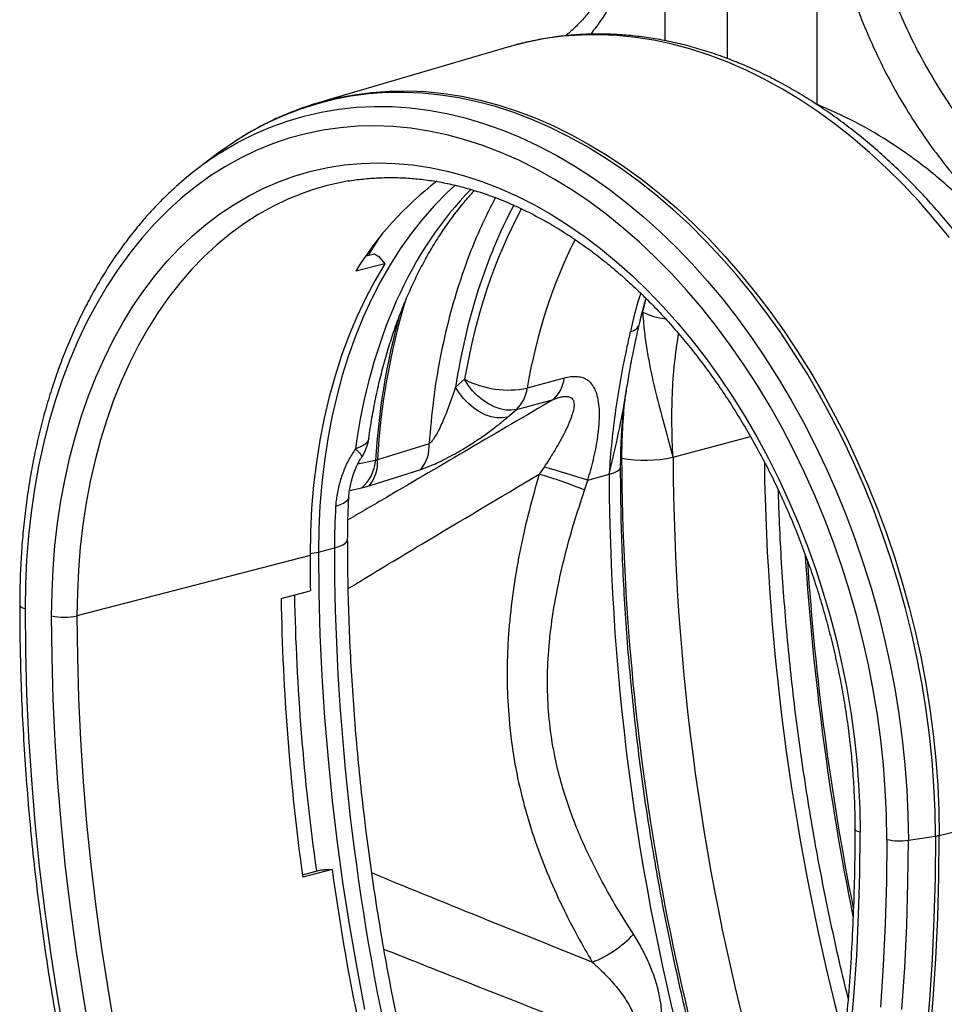
# Model space of a CAD drawing. Units: millimetres. Extents: x 875 to 16823, y 886 to 7924.
# Drawn here: x 4259 to 4566, y 1830 to 2158 of the extents above; entities that cross this region are included whole.
import ezdxf

# ---------------------------------------------------------------- set-up
doc = ezdxf.new("R2010")
doc.units = ezdxf.units.MM
doc.layers.add('ACO_DRAINAGE', color=7, linetype='CONTINUOUS')

# ---------------------------------------------------------------- blocks, each defined once
blk = doc.blocks.new('ACO_-_32821_-_ISO')
at = {"layer": 'ACO_DRAINAGE', "linetype": 'Continuous'}
for p, q in [((-805.5, 358), (-805.5, 484.3)), ((-826.28, 443.64), (-826.28, 363.98)), ((-775.82, 430.12), (-775.82, 342.83)), ((-871.85, 363.51), (-877.58, 362.04)), ((-866.04, 364.64), (-871.85, 363.51)), ((-860.14, 365.41), (-866.04, 364.64)), ((-854.19, 365.84), (-860.14, 365.41)), ((-848.18, 365.93), (-854.19, 365.84)), ((-842.12, 365.67), (-848.18, 365.93)), ((-836.03, 365.05), (-842.12, 365.67)), ((-829.91, 364.1), (-836.03, 365.05)), ((-823.78, 362.79), (-829.91, 364.1)), ((-878.04, 361.91), (-941.4, 343.3)), ((-877.88, 361.96), (-878.04, 361.91)), ((-877.58, 362.04), (-877.88, 361.96)), ((-817.64, 361.15), (-823.78, 362.79)), ((-811.5, 359.17), (-817.64, 361.15)), ((-805.38, 356.84), (-811.5, 359.17)), ((-799.29, 354.19), (-805.38, 356.84)), ((-793.23, 351.21), (-799.29, 354.19)), ((-787.22, 347.9), (-793.23, 351.21)), ((-929.48, 346.01), (-923.64, 346.78)), ((-923.64, 346.78), (-917.73, 347.21)), ((-917.73, 347.21), (-911.76, 347.29)), ((-911.76, 347.29), (-905.75, 347.03)), ((-905.75, 347.03), (-899.7, 346.43)), ((-781.27, 344.28), (-787.22, 347.9)), ((-936.3, 344.38), (-941.98, 342.92)), ((-930.53, 345.49), (-936.3, 344.38)), ((-933.89, 345.19), (-929.48, 346.01)), ((-924.69, 346.26), (-930.53, 345.49)), ((-918.78, 346.69), (-924.69, 346.26)), ((-912.82, 346.77), (-918.78, 346.69)), ((-906.82, 346.51), (-912.82, 346.77)), ((-900.78, 345.91), (-906.82, 346.51)), ((-894.71, 344.96), (-900.78, 345.91)), ((-899.7, 346.43), (-893.63, 345.48)), ((-888.63, 343.67), (-894.71, 344.96)), ((-893.63, 345.48), (-887.54, 344.18)), ((-882.54, 342.04), (-888.63, 343.67)), ((-887.54, 344.18), (-881.44, 342.55)), ((-775.38, 340.35), (-781.27, 344.28)), ((-947.56, 341.13), (-953.05, 339)), ((-941.98, 342.92), (-947.56, 341.13)), ((-940.37, 340.22), (-934.58, 341.2)), ((-934.58, 341.2), (-928.71, 341.83)), ((-928.71, 341.83), (-922.79, 342.11)), ((-922.79, 342.11), (-916.81, 342.04)), ((-916.81, 342.04), (-910.79, 341.62)), ((-910.79, 341.62), (-904.74, 340.86)), ((-904.74, 340.86), (-898.66, 339.74)), ((-876.46, 340.07), (-882.54, 342.04)), ((-881.44, 342.55), (-875.36, 340.58)), ((-875.36, 340.58), (-869.28, 338.28)), ((-769.56, 336.11), (-775.38, 340.35)), ((-953.05, 339), (-958.42, 336.54)), ((-957.23, 335.23), (-951.71, 337.23)), ((-951.71, 337.23), (-946.09, 338.9)), ((-946.09, 338.9), (-940.37, 340.22)), ((-898.66, 339.74), (-892.58, 338.29)), ((-892.58, 338.29), (-886.5, 336.48)), ((-870.39, 337.77), (-876.46, 340.07)), ((-864.35, 335.14), (-870.39, 337.77)), ((-869.28, 338.28), (-863.23, 335.64)), ((-963.67, 333.75), (-968.79, 330.64)), ((-958.42, 336.54), (-963.67, 333.75)), ((-962.63, 332.88), (-957.23, 335.23)), ((-939.88, 334.21), (-945.54, 333.04)), ((-934.14, 335.03), (-939.88, 334.21)), ((-928.33, 335.51), (-934.14, 335.03)), ((-922.47, 335.64), (-928.33, 335.51)), ((-916.56, 335.41), (-922.47, 335.64)), ((-910.61, 334.85), (-916.56, 335.41)), ((-904.64, 333.93), (-910.61, 334.85)), ((-898.65, 332.67), (-904.64, 333.93)), ((-886.5, 336.48), (-880.43, 334.34)), ((-880.43, 334.34), (-874.37, 331.87)), ((-858.35, 332.18), (-864.35, 335.14)), ((-863.23, 335.64), (-857.22, 332.68)), ((-763.83, 331.57), (-769.56, 336.11)), ((-968.79, 330.64), (-969.23, 330.35)), ((-967.92, 330.2), (-962.63, 332.88)), ((-951.11, 331.53), (-956.59, 329.67)), ((-945.54, 333.04), (-951.11, 331.53)), ((-892.66, 331.06), (-898.65, 332.67)), ((-886.67, 329.11), (-892.66, 331.06)), ((-874.37, 331.87), (-868.35, 329.06)), ((-852.39, 328.9), (-858.35, 332.18)), ((-857.22, 332.68), (-851.26, 329.4)), ((-758.2, 326.74), (-763.83, 331.57)), ((-973.77, 327.21), (-975.26, 326.1)), ((-973.82, 326.73), (-973.09, 327.2)), ((-969.23, 330.35), (-973.77, 327.21)), ((-973.09, 327.2), (-967.92, 330.2)), ((-961.96, 327.48), (-967.21, 324.95)), ((-956.59, 329.67), (-961.96, 327.48)), ((-880.69, 326.83), (-886.67, 329.11)), ((-868.35, 329.06), (-862.38, 325.93)), ((-846.48, 325.31), (-852.39, 328.9)), ((-851.26, 329.4), (-845.34, 325.81)), ((-975.26, 326.1), (-981.05, 321.72)), ((-967.21, 324.95), (-972.34, 322.1)), ((-874.75, 324.21), (-880.69, 326.83)), ((-868.84, 321.27), (-874.75, 324.21)), ((-862.38, 325.93), (-856.45, 322.47)), ((-840.64, 321.41), (-846.48, 325.31)), ((-845.34, 325.81), (-839.5, 321.9)), ((-752.67, 321.63), (-758.2, 326.74)), ((-972.34, 322.1), (-977.33, 318.91)), ((-949.03, 319.07), (-943.68, 320.61)), ((-943.68, 320.61), (-938.24, 321.81)), ((-938.24, 321.81), (-932.72, 322.67)), ((-932.72, 322.67), (-927.14, 323.19)), ((-927.14, 323.19), (-921.49, 323.35)), ((-921.49, 323.35), (-915.8, 323.18)), ((-915.8, 323.18), (-910.07, 322.66)), ((-910.07, 322.66), (-904.32, 321.79)), ((-904.32, 321.79), (-898.54, 320.58)), ((-862.97, 318), (-868.84, 321.27)), ((-856.45, 322.47), (-850.58, 318.7)), ((-834.88, 317.2), (-840.64, 321.41)), ((-839.5, 321.9), (-833.73, 317.69)), ((-747.25, 316.25), (-752.67, 321.63)), ((-977.33, 318.91), (-982.18, 315.41)), ((-954.28, 317.2), (-949.03, 319.07)), ((-898.54, 320.58), (-892.77, 319.04)), ((-892.77, 319.04), (-886.99, 317.15)), ((-857.17, 314.41), (-862.97, 318)), ((-850.58, 318.7), (-844.79, 314.62)), ((-833.73, 317.69), (-828.04, 313.19)), ((-982.18, 315.41), (-986.88, 311.6)), ((-964.45, 312.44), (-959.42, 314.99)), ((-959.42, 314.99), (-954.28, 317.2)), ((-943.31, 314.39), (-946.43, 313.31)), ((-895.88, 316.01), (-898.67, 313.41)), ((-886.99, 317.15), (-881.24, 314.93)), ((-881.24, 314.93), (-875.51, 312.38)), ((-851.43, 310.51), (-857.17, 314.41)), ((-844.79, 314.62), (-839.08, 310.23)), ((-829.2, 312.71), (-834.88, 317.2)), ((-741.95, 310.6), (-747.25, 316.25)), ((-986.88, 311.6), (-991.41, 307.48)), ((-969.34, 309.58), (-964.45, 312.44)), ((-951.52, 311.26), (-956.5, 308.87)), ((-946.43, 313.31), (-951.52, 311.26)), ((-898.67, 313.41), (-902.81, 309.2)), ((-875.51, 312.38), (-869.81, 309.51)), ((-823.61, 307.92), (-829.2, 312.71)), ((-828.04, 313.19), (-822.44, 308.4)), ((-974.1, 306.39), (-969.34, 309.58)), ((-956.5, 308.87), (-961.35, 306.16)), ((-902.81, 309.2), (-906.77, 304.69)), ((-869.81, 309.51), (-864.17, 306.32)), ((-845.77, 306.31), (-851.43, 310.51)), ((-839.08, 310.23), (-833.46, 305.55)), ((-818.12, 302.85), (-823.61, 307.92)), ((-822.44, 308.4), (-816.95, 303.32)), ((-736.79, 304.69), (-741.95, 310.6)), ((-991.41, 307.48), (-995.78, 303.06)), ((-978.72, 302.89), (-974.1, 306.39)), ((-961.35, 306.16), (-966.06, 303.13)), ((-906.77, 304.69), (-910.55, 299.9)), ((-864.17, 306.32), (-858.58, 302.81)), ((-840.2, 301.81), (-845.77, 306.31)), ((-833.46, 305.55), (-827.94, 300.59)), ((-731.77, 298.54), (-736.79, 304.69)), ((-995.78, 303.06), (-999.98, 298.34)), ((-983.18, 299.09), (-978.72, 302.89)), ((-966.06, 303.13), (-970.64, 299.79)), ((-858.58, 302.81), (-853.07, 299)), ((-834.72, 297.02), (-840.2, 301.81)), ((-812.75, 297.51), (-818.12, 302.85)), ((-816.95, 303.32), (-811.58, 297.98)), ((-999.98, 298.34), (-1003.99, 293.35)), ((-987.48, 294.98), (-983.18, 299.09)), ((-970.64, 299.79), (-975.06, 296.13)), ((-924.6, 292.82), (-921.43, 297.76)), ((-921.43, 297.76), (-919.89, 300)), ((-910.55, 299.9), (-914.14, 294.84)), ((-853.07, 299), (-847.63, 294.88)), ((-827.94, 300.59), (-822.53, 295.35)), ((-811.58, 297.98), (-806.32, 292.37)), ((-991.61, 290.58), (-987.48, 294.98)), ((-975.06, 296.13), (-979.33, 292.18)), ((-914.14, 294.84), (-917.53, 289.52)), ((-847.63, 294.88), (-842.28, 290.47)), ((-829.35, 291.95), (-834.72, 297.02)), ((-822.53, 295.35), (-817.24, 289.83)), ((-807.5, 291.91), (-812.75, 297.51)), ((-1003.99, 293.35), (-1007.81, 288.08)), ((-979.33, 292.18), (-983.42, 287.93)), ((-925.46, 292.51), (-922.69, 293.19)), ((-921.32, 292.31), (-919.24, 289.81)), ((-824.1, 286.61), (-829.35, 291.95)), ((-802.38, 286.05), (-807.5, 291.91)), ((-806.32, 292.37), (-801.2, 286.51)), ((-1007.81, 288.08), (-1011.43, 282.55)), ((-995.56, 285.89), (-991.61, 290.58)), ((-983.42, 287.93), (-987.35, 283.4)), ((-919.24, 289.81), (-928.93, 287.42)), ((-919.24, 289.81), (-922.57, 284.21)), ((-917.53, 289.52), (-920.72, 283.94)), ((-842.28, 290.47), (-837.03, 285.78)), ((-817.24, 289.83), (-812.08, 284.06)), ((-999.33, 280.93), (-995.56, 285.89)), ((-837.03, 285.78), (-831.89, 280.82)), ((-818.97, 281.01), (-824.1, 286.61)), ((-797.4, 279.95), (-802.38, 286.05)), ((-801.2, 286.51), (-796.21, 280.4)), ((-1011.43, 282.55), (-1014.85, 276.76)), ((-987.35, 283.4), (-991.09, 278.59)), ((-922.57, 284.21), (-925.67, 278.35)), ((-920.72, 283.94), (-923.7, 278.13)), ((-812.08, 284.06), (-807.05, 278.04)), ((-1002.9, 275.71), (-999.33, 280.93)), ((-991.09, 278.59), (-994.64, 273.51)), ((-925.67, 278.35), (-928.55, 272.25)), ((-923.7, 278.13), (-926.46, 272.08)), ((-832.54, 278.34), (-833.63, 273.81)), ((-831.89, 280.82), (-826.86, 275.58)), ((-813.98, 275.15), (-818.97, 281.01)), ((-792.56, 273.62), (-797.4, 279.95)), ((-796.21, 280.4), (-791.37, 274.06)), ((-1014.85, 276.76), (-1018.07, 270.72)), ((-1006.28, 270.22), (-1002.9, 275.71)), ((-826.86, 275.58), (-821.96, 270.09)), ((-809.13, 269.05), (-813.98, 275.15)), ((-807.05, 278.04), (-802.18, 271.78)), ((-994.64, 273.51), (-997.99, 268.18)), ((-928.55, 272.25), (-931.2, 265.92)), ((-926.46, 272.08), (-928.99, 265.82)), ((-834.45, 271.1), (-833.63, 273.81)), ((-802.18, 271.78), (-797.45, 265.29)), ((-787.88, 267.07), (-792.56, 273.62)), ((-791.37, 274.06), (-786.68, 267.5)), ((-1018.07, 270.72), (-1021.06, 264.45)), ((-1009.45, 264.49), (-1006.28, 270.22)), ((-821.96, 270.09), (-817.2, 264.36)), ((-804.43, 262.72), (-809.13, 269.05)), ((-997.99, 268.18), (-1001.14, 262.6)), ((-931.2, 265.92), (-933.62, 259.37)), ((-928.99, 265.82), (-931.31, 259.35)), ((-797.45, 265.29), (-792.89, 258.58)), ((-783.37, 260.3), (-787.88, 267.07)), ((-786.68, 267.5), (-782.16, 260.72)), ((-1021.06, 264.45), (-1023.84, 257.96)), ((-1012.41, 258.52), (-1009.45, 264.49)), ((-1001.14, 262.6), (-1004.09, 256.78)), ((-817.2, 264.36), (-812.59, 258.39)), ((-799.89, 256.17), (-804.43, 262.72)), ((-1015.15, 252.33), (-1012.41, 258.52)), ((-933.62, 259.37), (-935.79, 252.62)), ((-931.31, 259.35), (-933.39, 252.68)), ((-792.89, 258.58), (-788.5, 251.66)), ((-779.02, 253.33), (-783.37, 260.3)), ((-782.16, 260.72), (-777.81, 253.75)), ((-1023.84, 257.96), (-1026.39, 251.25)), ((-1004.09, 256.78), (-1006.82, 250.73)), ((-812.59, 258.39), (-808.13, 252.19)), ((-795.52, 249.4), (-799.89, 256.17)), ((-1017.68, 245.93), (-1015.15, 252.33)), ((-935.79, 252.62), (-937.72, 245.67)), ((-933.39, 252.68), (-935.23, 245.84)), ((-808.13, 252.19), (-803.83, 245.78)), ((-774.85, 246.17), (-779.02, 253.33)), ((-777.81, 253.75), (-773.63, 246.58)), ((-1026.39, 251.25), (-1028.71, 244.34)), ((-1006.82, 250.73), (-1009.32, 244.47)), ((-892.76, 251.47), (-895.75, 248.89)), ((-894.54, 246.92), (-895.75, 248.89)), ((-891.56, 249.51), (-892.76, 251.47)), ((-890.13, 247.66), (-891.56, 249.51)), ((-859.68, 251.8), (-871.98, 248.51)), ((-791.33, 242.45), (-795.52, 249.4)), ((-788.5, 251.66), (-784.29, 244.55)), ((-1019.97, 239.32), (-1017.68, 245.93)), ((-937.72, 245.67), (-939.4, 238.54)), ((-935.23, 245.84), (-936.84, 238.83)), ((-893.12, 245.08), (-894.54, 246.92)), ((-888.51, 245.98), (-890.13, 247.66)), ((-886.75, 244.5), (-888.51, 245.98)), ((-803.83, 245.78), (-799.7, 239.16)), ((-770.86, 238.84), (-774.85, 246.17)), ((-773.63, 246.58), (-769.64, 239.24)), ((-1028.71, 244.34), (-1030.8, 237.25)), ((-1009.32, 244.47), (-1011.61, 238.01)), ((-891.5, 243.39), (-893.12, 245.08)), ((-889.73, 241.91), (-891.5, 243.39)), ((-884.88, 243.26), (-886.75, 244.5)), ((-882.94, 242.29), (-884.88, 243.26)), ((-880.99, 241.61), (-882.94, 242.29)), ((-875.52, 241.46), (-863.23, 244.76)), ((-787.32, 235.3), (-791.33, 242.45)), ((-784.29, 244.55), (-780.26, 237.26)), ((-1022.04, 232.52), (-1019.97, 239.32)), ((-936.84, 238.83), (-938.2, 231.66)), ((-887.86, 240.67), (-889.73, 241.91)), ((-885.93, 239.7), (-887.86, 240.67)), ((-883.98, 239.03), (-885.93, 239.7)), ((-882.06, 238.66), (-883.98, 239.03)), ((-879.08, 241.24), (-880.99, 241.61)), ((-878.51, 238.88), (-880.22, 238.61)), ((-877.24, 241.19), (-879.08, 241.24)), ((-878.51, 238.88), (-875.52, 241.46)), ((-875.52, 241.46), (-877.24, 241.19)), ((-799.7, 239.16), (-795.75, 232.36)), ((-767.07, 231.34), (-770.86, 238.84)), ((-769.64, 239.24), (-765.84, 231.73)), ((-1030.8, 237.25), (-1032.66, 229.98)), ((-1011.61, 238.01), (-1013.67, 231.36)), ((-939.4, 238.54), (-940.83, 231.26)), ((-880.22, 238.61), (-882.06, 238.66)), ((-780.26, 237.26), (-776.43, 229.8)), ((-1023.87, 225.55), (-1022.04, 232.52)), ((-823.52, 225.58), (-797.84, 232.46)), ((-795.75, 232.36), (-791.98, 225.38)), ((-783.5, 227.99), (-787.32, 235.3)), ((-1032.66, 229.98), (-1034.27, 222.54)), ((-1013.67, 231.36), (-1015.49, 224.53)), ((-940.83, 231.26), (-942, 223.82)), ((-938.2, 231.66), (-939.32, 224.35)), ((-926.28, 229.52), (-927.51, 228.89)), ((-925.37, 230.25), (-926.28, 229.52)), ((-924.8, 231.07), (-925.37, 230.25)), ((-924.6, 231.74), (-924.8, 231.07)), ((-904.54, 230.06), (-921.69, 224.69)), ((-776.43, 229.8), (-772.79, 222.18)), ((-763.47, 223.68), (-767.07, 231.34)), ((-765.84, 231.73), (-762.24, 224.07)), ((-927.51, 228.89), (-929.03, 228.37)), ((-928.3, 227.68), (-929.03, 228.37)), ((-927.72, 227.07), (-928.3, 227.68)), ((-927.28, 226.54), (-927.72, 227.07)), ((-927.01, 226.11), (-927.28, 226.54)), ((-926.89, 225.78), (-927.01, 226.11)), ((-926.93, 225.56), (-926.89, 225.78)), ((-779.88, 220.51), (-783.5, 227.99)), ((-1034.27, 222.54), (-1035.64, 214.96)), ((-1025.47, 218.41), (-1023.87, 225.55)), ((-1015.49, 224.53), (-1017.08, 217.53)), ((-942, 223.82), (-942.91, 216.25)), ((-939.32, 224.35), (-940.2, 216.92)), ((-922.31, 224.52), (-928.28, 223.25)), ((-840.91, 225.33), (-840.62, 225.27)), ((-791.98, 225.38), (-788.41, 218.24)), ((-760.08, 215.89), (-763.47, 223.68)), ((-762.24, 224.07), (-758.84, 216.27)), ((-924.48, 216.02), (-907.32, 221.52)), ((-866.36, 222.28), (-867.98, 219.94)), ((-851.84, 217.99), (-844.75, 219.89)), ((-844.75, 219.89), (-843.25, 220.37)), ((-843.25, 220.37), (-842.1, 220.91)), ((-842.1, 220.91), (-841.33, 221.5)), ((-841.33, 221.5), (-840.97, 222.12)), ((-840.97, 222.12), (-840.94, 222.35)), ((-776.45, 212.89), (-779.88, 220.51)), ((-772.79, 222.18), (-769.36, 214.42)), ((-1026.82, 211.12), (-1025.47, 218.41)), ((-1017.08, 217.53), (-1018.42, 210.38)), ((-942.91, 216.25), (-943.57, 208.56)), ((-940.2, 216.92), (-940.82, 209.38)), ((-926.95, 215.36), (-924.48, 216.02)), ((-852.9, 214.66), (-851.84, 217.99)), ((-788.41, 218.24), (-785.03, 210.95)), ((-758.84, 216.27), (-755.65, 208.34)), ((-1035.64, 214.96), (-1036.76, 207.24)), ((-930.98, 214.54), (-926.95, 215.36)), ((-773.24, 205.13), (-776.45, 212.89)), ((-769.36, 214.42), (-766.14, 206.52)), ((-756.89, 207.97), (-760.08, 215.89)), ((-1027.93, 203.69), (-1026.82, 211.12)), ((-1018.42, 210.38), (-1019.53, 203.1)), ((-940.82, 209.38), (-941.2, 201.74)), ((-934.08, 209.71), (-935.6, 209.22)), ((-932.86, 210.29), (-934.08, 209.71)), ((-931.96, 210.93), (-932.86, 210.29)), ((-931.4, 211.63), (-931.96, 210.93)), ((-931.2, 212.32), (-931.4, 211.63)), ((-785.03, 210.95), (-781.86, 203.52)), ((-1036.76, 207.24), (-1037.64, 199.39)), ((-943.57, 208.56), (-943.96, 200.77)), ((-766.14, 206.52), (-763.13, 198.51)), ((-753.92, 199.93), (-756.89, 207.97)), ((-755.65, 208.34), (-752.68, 200.29)), ((-1028.8, 196.14), (-1027.93, 203.69)), ((-1019.53, 203.1), (-1020.39, 195.69)), ((-781.86, 203.52), (-778.9, 195.97)), ((-770.25, 197.25), (-773.24, 205.13)), ((-943.96, 200.77), (-944.09, 192.9)), ((-941.2, 201.74), (-941.32, 194.02)), ((-751.17, 191.8), (-753.92, 199.93)), ((-752.68, 200.29), (-749.92, 192.15)), ((-1037.64, 199.39), (-1038.26, 191.44)), ((-934.48, 195.92), (-933.26, 196.45)), ((-933.26, 196.45), (-932.36, 197.02)), ((-932.36, 197.02), (-931.8, 197.63)), ((-931.8, 197.63), (-931.6, 198.25)), ((-931.6, 198.25), (-931.6, 198.29)), ((-767.47, 189.27), (-770.25, 197.25)), ((-763.13, 198.51), (-760.35, 190.39)), ((-1029.42, 188.48), (-1028.8, 196.14)), ((-1020.39, 195.69), (-1021.01, 188.17)), ((-941.32, 194.02), (-935.99, 195.44)), ((-941.32, 194.02), (-941.19, 180.36)), ((-935.99, 195.44), (-934.48, 195.92)), ((-778.9, 195.97), (-776.16, 188.3)), ((-1038.26, 191.44), (-1038.64, 183.39)), ((-944.09, 192.9), (-1021.51, 172.87)), ((-760.35, 190.39), (-757.79, 182.19)), ((-748.64, 183.58), (-751.17, 191.8)), ((-749.92, 192.15), (-747.39, 183.92)), ((-1029.79, 180.72), (-1029.42, 188.48)), ((-1021.01, 188.17), (-1021.38, 180.56)), ((-776.16, 188.3), (-773.63, 180.54)), ((-764.92, 181.2), (-767.47, 189.27)), ((-1038.64, 183.39), (-1038.76, 175.26)), ((-746.34, 175.28), (-748.64, 183.58)), ((-747.39, 183.92), (-745.09, 175.62)), ((-1029.92, 172.89), (-1029.79, 180.72)), ((-1021.38, 180.56), (-1021.51, 172.87)), ((-953.71, 178.62), (-944, 181.14)), ((-941.19, 180.36), (-940.81, 166.65)), ((-773.63, 180.54), (-771.34, 172.71)), ((-762.59, 173.05), (-764.92, 181.2)), ((-757.79, 182.19), (-755.46, 173.9)), ((-1038.76, 175.26), (-1038.63, 161.12)), ((-755.46, 173.9), (-753.37, 165.56)), ((-744.27, 166.93), (-746.34, 175.28)), ((-745.09, 175.62), (-743.02, 167.25)), ((-1029.79, 159.06), (-1029.92, 172.89)), ((-1021.51, 172.87), (-1021.38, 159.19)), ((-771.34, 172.71), (-769.27, 164.8)), ((-760.5, 164.83), (-762.59, 173.05)), ((-742.43, 158.53), (-744.27, 166.93)), ((-743.02, 167.25), (-741.18, 158.85)), ((-940.81, 166.65), (-940.17, 152.88)), ((-769.27, 164.8), (-767.44, 156.84)), ((-758.65, 156.57), (-760.5, 164.83)), ((-753.37, 165.56), (-751.51, 157.17)), ((-1038.63, 161.12), (-1038.24, 146.93)), ((-1029.4, 145.18), (-1029.79, 159.06)), ((-1021.38, 159.19), (-1021, 145.46)), ((-751.51, 157.17), (-749.9, 148.74)), ((-740.84, 150.1), (-742.43, 158.53)), ((-741.18, 158.85), (-739.59, 150.41)), ((-767.44, 156.84), (-765.84, 148.85)), ((-757.04, 148.27), (-758.65, 156.57)), ((-940.17, 152.88), (-939.28, 139.08)), ((-765.84, 148.85), (-764.49, 140.83)), ((-755.67, 139.95), (-757.04, 148.27)), ((-749.9, 148.74), (-748.52, 140.3)), ((-739.48, 141.65), (-740.84, 150.1)), ((-739.59, 150.41), (-738.23, 141.95)), ((-1038.24, 146.93), (-1037.57, 132.68)), ((-1028.75, 131.24), (-1029.4, 145.18)), ((-1021, 145.46), (-1020.36, 131.67)), ((-764.49, 140.83), (-763.37, 132.81)), ((-738.37, 133.2), (-739.48, 141.65)), ((-738.23, 141.95), (-737.12, 133.49)), ((-939.28, 139.08), (-938.13, 125.24)), ((-754.55, 131.63), (-755.67, 139.95)), ((-748.52, 140.3), (-747.4, 131.85)), ((-1037.57, 132.68), (-1036.65, 118.39)), ((-1027.85, 117.27), (-1028.75, 131.24)), ((-1020.36, 131.67), (-1019.46, 117.84)), ((-763.37, 132.81), (-762.51, 124.8)), ((-753.67, 123.32), (-754.55, 131.63)), ((-747.4, 131.85), (-746.52, 123.41)), ((-737.51, 124.76), (-738.37, 133.2)), ((-737.12, 133.49), (-736.25, 125.04)), ((-938.13, 125.24), (-936.73, 111.38)), ((-762.51, 124.8), (-761.89, 116.8)), ((-736.89, 116.34), (-737.51, 124.76)), ((-736.25, 125.04), (-735.63, 116.61)), ((-753.05, 115.03), (-753.67, 123.32)), ((-746.52, 123.41), (-745.89, 115)), ((-1036.65, 118.39), (-1035.46, 104.07)), ((-1019.46, 117.84), (-1018.31, 103.98)), ((-1026.69, 103.25), (-1027.85, 117.27)), ((-761.89, 116.8), (-761.51, 108.85)), ((-752.67, 106.77), (-753.05, 115.03)), ((-745.89, 115), (-745.52, 106.63)), ((-736.52, 107.97), (-736.89, 116.34)), ((-735.63, 116.61), (-735.26, 108.23)), ((-735.13, 99.89), (-670.23, 116.68)), ((-936.73, 111.38), (-935.08, 97.5)), ((-761.51, 108.85), (-761.39, 100.94)), ((-736.39, 99.64), (-736.52, 107.97)), ((-735.26, 108.23), (-735.13, 99.89)), ((-752.54, 98.57), (-752.67, 106.77)), ((-745.52, 106.63), (-745.39, 98.31)), ((-1035.46, 104.07), (-1034.01, 89.72)), ((-1025.27, 89.22), (-1026.69, 103.25)), ((-1018.31, 103.98), (-1016.91, 90.1)), ((-763.15, 102.07), (-763.15, 102.08)), ((-763.02, 101.76), (-763.15, 102.07)), ((-762.68, 101.46), (-763.02, 101.76)), ((-762.13, 101.19), (-762.68, 101.46)), ((-761.39, 100.94), (-762.13, 101.19)), ((-761.52, 87.19), (-761.39, 100.94)), ((-752.54, 98.57), (-752.68, 84.51)), ((-745.53, 84.1), (-745.39, 98.31)), ((-745.39, 98.31), (-736.39, 99.64)), ((-736.39, 99.64), (-736.52, 85.92)), ((-735.26, 86.16), (-735.13, 99.89)), ((-935.08, 97.5), (-933.17, 83.62)), ((-1034.01, 89.72), (-1032.3, 75.36)), ((-1023.59, 75.17), (-1025.27, 89.22)), ((-1016.91, 90.1), (-1015.25, 76.2)), ((-946.61, 86.85), (-940.79, 88.39)), ((-936.79, 88.57), (-946.5, 86.01)), ((-939.26, 88.54), (-936.79, 88.57)), ((-761.91, 73.51), (-761.52, 87.19)), ((-736.52, 85.92), (-736.89, 72.27)), ((-735.63, 72.5), (-735.26, 86.16)), ((-933.17, 83.62), (-931.02, 69.74)), ((-752.68, 84.51), (-753.07, 70.53)), ((-745.93, 69.98), (-745.53, 84.1)), ((-1032.3, 75.36), (-1030.33, 60.99)), ((-1015.25, 76.2), (-1013.34, 62.29)), ((-1021.67, 61.12), (-1023.59, 75.17)), ((-762.55, 59.92), (-761.91, 73.51)), ((-736.89, 72.27), (-737.51, 58.7)), ((-736.25, 58.93), (-735.63, 72.5)), ((-931.02, 69.74), (-928.61, 55.88)), ((-753.07, 70.53), (-753.73, 56.64)), ((-746.59, 55.95), (-745.93, 69.98)), ((-1013.34, 62.29), (-1011.19, 48.39)), ((-1030.33, 60.99), (-1028.1, 46.62)), ((-1019.48, 47.07), (-1021.67, 61.12)), ((-763.46, 46.43), (-762.55, 59.92)), ((-737.12, 45.45), (-736.25, 58.93)), ((-928.61, 55.88), (-925.96, 42.03)), ((-753.73, 56.64), (-754.66, 42.84)), ((-747.53, 42.01), (-746.59, 55.95)), ((-737.51, 58.7), (-738.38, 45.22)), ((-1028.1, 46.62), (-1025.61, 32.27)), ((-1017.05, 33.03), (-1019.48, 47.07)), ((-1011.19, 48.39), (-1008.78, 34.51)), ((-764.62, 33.04), (-763.46, 46.43)), ((-738.38, 45.22), (-739.49, 31.84)), ((-738.23, 32.07), (-737.12, 45.45))]:
    blk.add_line(p, q, dxfattribs=at)
for centre, radius, start, end in [((-913.74, 249.09), 98.19, 101.8389, 110.9125), ((-915.02, 234.34), 109.52, 122.4749, 132.1439), ((-916.96, 233.13), 85.43, 99.63, 107.9627), ((-834.98, 229.62), 110.3, 127.3884, 148.4018), ((-693.45, 212.13), 228.58, 163.2388, 176.8498), ((-689.2, 211.24), 233.48, 164.693, 176.7397), ((-824.15, 292.1), 20.6, 242.6008, 264.5097), ((-838.08, 270.94), 3.58, 276.0086, 337.7093), ((-878.19, 279.33), 31.44, 242.3937, 281.397), ((-871.43, 253.3), 11.84, 313.8215, 352.7526), ((-883.72, 250), 11.84, 313.8215, 352.7526), ((-661.71, 225.48), 178.91, 173.8534, 180.0651), ((-939.45, 233.81), 15, 326.6144, 352.0712), ((-916.48, 229.23), 11.97, 319.924, 3.9933), ((-935.8, 225.6), 13.54, 310.857, 355.4205), ((-933.71, 223.78), 12.05, 319.9639, 4.3384), ((-832.79, 266.27), 41.73, 259.1953, 282.8346), ((-29.23, 228.75), 811.39, 180.24556, 201.37862), ((-38.54, 227.86), 784.98, 180.16708, 195.56187), ((-919.22, 49.39), 178.07, 68.1366, 73.2788), ((-1021.18, -327.91), 571.56, 72.7658, 74.2836), ((-59.77, 222.18), 784.98, 180.16708, 195.56187), ((-944.99, 208.83), 15.26, 273.3941, 283.9221), ((115.64, 250.2), 897.12, 183.65103, 191.3959), ((-214.8, 192.91), 729.29, 180.00098, 180.92452), ((115.65, 250.31), 896.51, 183.79278, 191.22148), ((-188.89, 191.56), 764.93, 180.9688, 187.93101), ((-175.99, 195.11), 773.45, 181.13427, 187.95406), ((-1038.65, 177.36), 2.1, 207.2375, 266.937), ((-1025.67, 191.31), 18.91, 257.0165, 282.7156), ((-748.25, 117.48), 19.39, 257.2099, 278.4774), ((-738.14, 111.77), 12.25, 278.2111, 284.2152), ((-139.36, 199.42), 805.1, 187.91407, 196.07041), ((-863.49, 91.91), 36.55, 291.0345, 317.1359)]:
    blk.add_arc(centre, radius, start, end, dxfattribs=at)
for centre, major_axis, ratio, start_param, end_param in [((-804.21, 161.42), (-45.74, 177.2), 0.668381, 0.380026, 1.018372), ((-754.04, 175), (-53.69, 193.41), 0.693139, 0.630274, 0.996183), ((-753.57, 174.88), (-52.96, 190.79), 0.693139, 0.624719, 0.975525), ((-743.15, 177.77), (-49.09, 176.3), 0.69411, 0.647122, 0.974986), ((-409.24, 127.04), (-138.47, 535.42), 0.669016, 1.220445, 1.575691), ((-809.03, 160.12), (-45.74, 177.2), 0.668361, 1.123378, 1.202226), ((-551.96, 88.8), (-138.47, 535.42), 0.669016, 1.201931, 1.51423)]:
    blk.add_ellipse(centre, major_axis=major_axis, ratio=ratio, start_param=start_param, end_param=end_param, dxfattribs=at)
for points, knots in [([(-832.24, 420.79), (-832.42, 419.7), (-832.9, 416.8), (-833.85, 412.27), (-835.09, 407.22), (-836.5, 402.37), (-838.06, 397.71), (-839.8, 393.24), (-841.69, 388.96), (-843.75, 384.9), (-845.95, 381.08), (-848.3, 377.5), (-850.81, 374.14), (-853.5, 371), (-856.31, 368.11), (-858.3, 366.4), (-859.28, 365.56)], [0, 0, 0, 0, 0.044037, 0.117646, 0.190028, 0.262669, 0.335385, 0.408261, 0.481402, 0.554925, 0.62887, 0.701504, 0.775658, 0.850631, 0.926478, 1, 1, 1, 1]), ([(-830.47, 417.57), (-830.84, 415.44), (-831.58, 411.17), (-833.24, 403.85), (-835.53, 395.74), (-838.72, 387.02), (-842.52, 378.87), (-846.56, 371.8), (-849.57, 367.84), (-850.89, 366.09)], [0, 0, 0, 0, 0.104455, 0.209211, 0.371739, 0.534267, 0.701478, 0.868689, 1, 1, 1, 1]), ([(-712.4, 319.08), (-714.61, 321.44), (-719.03, 326.16), (-725.41, 334.03), (-731.52, 342.47), (-737.22, 351.4), (-742.39, 360.66), (-747.04, 370.28), (-751.14, 380.31), (-754.18, 389.37), (-756.38, 397.24), (-757.37, 401.65), (-757.86, 403.85)], [0, 0, 0, 0, 0.1063686, 0.2127383, 0.322204, 0.4316699, 0.5380626, 0.6444545, 0.7539661, 0.8634759, 0.9316365, 1, 1, 1, 1]), ([(-769.93, 401.36), (-769.42, 398.98), (-768.39, 394.24), (-766.12, 385.87), (-763.02, 376.31), (-758.8, 365.61), (-753.91, 355.11), (-748.44, 345.03), (-742.53, 335.5), (-736.2, 326.48), (-729.43, 317.89), (-724.63, 312.66), (-722.22, 310.04)], [0, 0, 0, 0, 0.068541, 0.137279, 0.243925, 0.350572, 0.460291, 0.570011, 0.675967, 0.781921, 0.890962, 1, 1, 1, 1]), ([(-667.18, 118.61), (-667.19, 120.01), (-667.21, 124.07), (-667.41, 130.81), (-667.87, 138.83), (-668.56, 146.88), (-669.47, 154.95), (-670.61, 163.02), (-671.97, 171.07), (-673.55, 179.11), (-675.34, 187.11), (-677.35, 195.07), (-679.58, 202.98), (-682.01, 210.81), (-684.64, 218.57), (-687.48, 226.23), (-690.51, 233.8), (-693.74, 241.25), (-697.15, 248.58), (-700.75, 255.77), (-704.53, 262.82), (-708.48, 269.71), (-712.6, 276.44), (-716.88, 282.99), (-721.32, 289.35), (-725.9, 295.52), (-730.63, 301.49), (-735.5, 307.24), (-740.5, 312.77), (-745.62, 318.07), (-750.85, 323.13), (-756.2, 327.94), (-761.64, 332.49), (-767.18, 336.79), (-772.8, 340.81), (-778.5, 344.56), (-784.26, 348.02), (-790.08, 351.2), (-795.95, 354.08), (-801.86, 356.66), (-807.8, 358.94), (-813.76, 360.91), (-819.72, 362.58), (-825.69, 363.93), (-831.65, 364.97), (-837.59, 365.69), (-843.49, 366.11), (-849.37, 366.2), (-855.19, 365.99), (-860.96, 365.46), (-866.66, 364.63), (-872.28, 363.45), (-876.02, 362.55), (-877.86, 361.96), (-877.87, 361.96)], [0, 0, 0, 0, 0.0105448, 0.0304179, 0.0502884, 0.0701564, 0.0900221, 0.1098859, 0.129748, 0.149609, 0.1694692, 0.1893291, 0.2091891, 0.2290496, 0.2489111, 0.2687739, 0.2886386, 0.3085056, 0.3283752, 0.3482479, 0.368124, 0.3880038, 0.4078874, 0.4277751, 0.4476667, 0.4675622, 0.4874612, 0.5073635, 0.5272683, 0.5471747, 0.5670814, 0.5869865, 0.6068883, 0.6267844, 0.6466723, 0.666549, 0.6864111, 0.7062549, 0.7260765, 0.745872, 0.7656372, 0.7853684, 0.8050621, 0.8247155, 0.8443266, 0.8638945, 0.8834195, 0.9029032, 0.9223487, 0.9417605, 0.9611443, 0.9805069, 0.999856, 1, 1, 1, 1]), ([(-949.02, 340.69), (-950.06, 340.3), (-952.88, 339.24), (-957.35, 337.18), (-962.42, 334.53), (-966.32, 332.27), (-968.49, 330.81), (-969.05, 330.44)], [0, 0, 0, 0, 0.149999, 0.403699, 0.657545, 0.911597, 1, 1, 1, 1]), ([(-715.26, 298.12), (-717.4, 300.56), (-721.67, 305.46), (-729.61, 313.35), (-739.15, 321.64), (-750.64, 329.88), (-762.82, 337.12), (-771.48, 340.92), (-775.82, 342.83)], [0, 0, 0, 0, 0.124269, 0.248915, 0.434043, 0.619169, 0.809583, 1, 1, 1, 1]), ([(-931.47, 317.29), (-931.29, 317.33), (-929.45, 317.69), (-925.88, 318.1), (-920.75, 318.48), (-915.56, 318.52), (-910.34, 318.27), (-905.08, 317.7), (-899.81, 316.82), (-894.52, 315.65), (-889.22, 314.16), (-883.93, 312.39), (-878.66, 310.31), (-873.4, 307.94), (-868.18, 305.29), (-862.99, 302.35), (-857.85, 299.13), (-852.77, 295.63), (-847.75, 291.87), (-842.81, 287.85), (-837.94, 283.57), (-833.17, 279.04), (-828.49, 274.27), (-823.91, 269.26), (-819.46, 264.04), (-815.12, 258.59), (-810.91, 252.94), (-806.84, 247.08), (-802.92, 241.04), (-799.14, 234.83), (-795.52, 228.44), (-792.07, 221.9), (-788.79, 215.22), (-785.68, 208.4), (-782.76, 201.46), (-780.02, 194.41), (-777.47, 187.26), (-775.12, 180.03), (-772.97, 172.72), (-771.03, 165.35), (-769.29, 157.94), (-767.76, 150.5), (-766.45, 143.03), (-765.35, 135.55), (-764.47, 128.08), (-763.81, 120.63), (-763.36, 113.21), (-763.17, 107.03), (-763.15, 103.33), (-763.15, 102.08)], [0, 0, 0, 0, 0.002322, 0.024625, 0.04691, 0.069168, 0.091392, 0.113577, 0.135719, 0.15782, 0.179878, 0.201898, 0.223883, 0.245836, 0.267761, 0.289664, 0.311547, 0.333416, 0.355272, 0.377119, 0.39896, 0.420796, 0.44263, 0.464463, 0.486295, 0.508128, 0.529963, 0.551799, 0.573638, 0.595479, 0.617322, 0.639168, 0.661016, 0.682867, 0.704719, 0.726573, 0.748429, 0.770285, 0.792142, 0.813999, 0.835856, 0.857712, 0.879567, 0.90142, 0.923272, 0.945121, 0.966968, 0.988812, 1, 1, 1, 1]), ([(-988.7, 315.38), (-988.78, 315.31), (-990.35, 313.95), (-993.29, 311.06), (-997.48, 306.68), (-1001.5, 302.01), (-1005.35, 297.1), (-1009.02, 291.95), (-1012.52, 286.56), (-1015.83, 280.94), (-1018.95, 275.1), (-1021.88, 269.06), (-1024.61, 262.81), (-1027.13, 256.38), (-1029.44, 249.76), (-1031.54, 242.98), (-1033.43, 236.03), (-1035.1, 228.94), (-1036.55, 221.71), (-1037.78, 214.36), (-1038.79, 206.89), (-1039.57, 199.32), (-1040.12, 191.65), (-1040.46, 184.01), (-1040.5, 178.9), (-1040.52, 176.39)], [0, 0, 0, 0, 0.002404, 0.047475, 0.092607, 0.137799, 0.183048, 0.228348, 0.273695, 0.319083, 0.364507, 0.40996, 0.455438, 0.500936, 0.546448, 0.591972, 0.637503, 0.683039, 0.728578, 0.774116, 0.819653, 0.865188, 0.910719, 0.956247, 1, 1, 1, 1]), ([(-924.6, 231.74), (-924.43, 232.92), (-923.93, 236.36), (-922.95, 241.98), (-921.6, 248.53), (-920.04, 254.92), (-918.29, 261.15), (-916.36, 267.2), (-914.24, 273.06), (-911.94, 278.73), (-909.47, 284.2), (-906.82, 289.45), (-904.02, 294.48), (-901.05, 299.29), (-897.94, 303.86), (-894.66, 308.18), (-891.83, 311.63), (-890.05, 313.53), (-889.44, 314.18)], [0, 0, 0, 0, 0.034553, 0.100977, 0.167373, 0.233749, 0.300111, 0.366467, 0.432823, 0.499192, 0.565587, 0.632029, 0.698538, 0.765141, 0.831868, 0.898754, 0.965837, 1, 1, 1, 1]), ([(-882.56, 311.8), (-884, 308.98), (-886.89, 303.32), (-890.71, 294.28), (-894.48, 283.9), (-897.97, 272.08), (-901, 258.64), (-903.29, 244.65), (-904.12, 234.93), (-904.54, 230.06)], [0, 0, 0, 0, 0.1198972, 0.2413722, 0.3627482, 0.5202667, 0.6777853, 0.8388926, 1, 1, 1, 1]), ([(-922.69, 293.19), (-922.68, 293.19), (-922.26, 292.86), (-921.79, 292.59), (-921.32, 292.31)], [0, 0, 0, 0, 0.0082889, 1, 1, 1, 1]), ([(-834.26, 280.02), (-834.39, 279.65), (-835.78, 275.6), (-836.79, 271.28), (-837.71, 267.37)], [0, 0, 0, 0, 0.0930977, 1, 1, 1, 1]), ([(-834.76, 269.57), (-834.25, 271.75), (-833.55, 274.7), (-832.71, 277.54), (-832.49, 278.3)], [0, 0, 0, 0, 0.735636, 1, 1, 1, 1]), ([(-833.63, 273.81), (-833.48, 271.79), (-833.19, 267.84), (-832.38, 262.07), (-831.06, 254.58), (-829.02, 245.69), (-826.28, 235.49), (-824.44, 228.92), (-823.54, 225.62), (-823.52, 225.58)], [0, 0, 0, 0, 0.117611, 0.230454, 0.343583, 0.571239, 0.784002, 0.996992, 1, 1, 1, 1]), ([(-838.95, 248.11), (-838.64, 250.07), (-837.94, 254.37), (-836.68, 260.84), (-835.59, 266.04), (-834.92, 268.88), (-834.76, 269.56)], [0, 0, 0, 0, 0.265982, 0.585399, 0.901268, 1, 1, 1, 1]), ([(-837.71, 267.37), (-838.09, 265.7), (-839.23, 260.67), (-840.95, 252.02), (-842.66, 241.48), (-843.96, 230.79), (-844.54, 223.58), (-844.75, 219.93), (-844.75, 219.89)], [0, 0, 0, 0, 0.111998, 0.336106, 0.561176, 0.778906, 0.997435, 1, 1, 1, 1]), ([(-823.52, 225.58), (-823.53, 225.62), (-823.73, 229.14), (-823.98, 236.13), (-823.83, 246.49), (-823.17, 256.68), (-822.18, 263.32), (-821.69, 266.59)], [0, 0, 0, 0, 0.002913, 0.250226, 0.498443, 0.753013, 1, 1, 1, 1]), ([(-851.84, 217.99), (-851.19, 220.23), (-849.88, 224.75), (-848.67, 230.91), (-848.03, 236.29), (-847.9, 240.39), (-848.18, 243.9), (-848.76, 246.54), (-849.64, 248.64), (-850.74, 250.22), (-852.14, 251.39), (-853.78, 252.09), (-855.56, 252.36), (-857.52, 252.3), (-858.93, 251.98), (-859.68, 251.8)], [0, 0, 0, 0, 0.1357163, 0.2744983, 0.3678722, 0.4632518, 0.5332314, 0.6050615, 0.6596094, 0.7156858, 0.7718729, 0.8298963, 0.8830482, 0.9372084, 1, 1, 1, 1]), ([(-895.75, 248.89), (-896.29, 247.3), (-897.38, 244.12), (-899.18, 239.37), (-900.98, 235.25), (-902.5, 232.42), (-903.54, 230.99), (-904.09, 230.38), (-904.41, 230.15), (-904.54, 230.06)], [0, 0, 0, 0, 0.254767, 0.510473, 0.743589, 0.893153, 0.943255, 0.977384, 1, 1, 1, 1]), ([(-863.23, 244.76), (-862.61, 244.99), (-861.53, 245.39), (-860, 245.74), (-858.65, 245.83), (-857.56, 245.55), (-856.73, 244.8), (-856.42, 243.79), (-856.41, 242.37), (-856.7, 240.74), (-857.48, 238.31), (-858.7, 235.44), (-860.63, 231.61), (-863.16, 227.19), (-865.29, 223.92), (-866.36, 222.28)], [0, 0, 0, 0, 0.061216, 0.10704, 0.154167, 0.203495, 0.240437, 0.299428, 0.328284, 0.394707, 0.463498, 0.567036, 0.672073, 0.835212, 1, 1, 1, 1]), ([(-844.75, 219.89), (-844.74, 219.94), (-843.83, 223.73), (-842.11, 231.26), (-840.15, 240.62), (-839.32, 246.27), (-839.04, 248.13)], [0, 0, 0, 0, 0.005642, 0.404747, 0.804125, 1, 1, 1, 1]), ([(-840.94, 222.35), (-840.93, 223.42), (-840.92, 226.53), (-840.73, 231.64), (-840.3, 237.64), (-839.72, 243.13), (-839.19, 246.57), (-838.95, 248.08)], [0, 0, 0, 0, 0.120466, 0.352591, 0.584589, 0.816456, 1, 1, 1, 1]), ([(-863.23, 244.76), (-881.73, 233.92), (-904.49, 220.58), (-927.23, 207.22), (-931.49, 204.72)], [0, 0, 0, 0, 0.812493, 1, 1, 1, 1]), ([(-907.32, 221.52), (-906.84, 221.69), (-905.66, 222.08), (-903.64, 222.89), (-901.12, 224.02), (-898.35, 225.4), (-895.19, 227.12), (-891.93, 229.07), (-888.38, 231.35), (-884.87, 233.81), (-881.46, 236.39), (-879.49, 238.05), (-878.51, 238.88)], [0, 0, 0, 0, 0.049377, 0.119395, 0.189471, 0.278087, 0.366821, 0.477147, 0.587605, 0.724738, 0.862551, 1, 1, 1, 1]), ([(-929.03, 228.37), (-929.79, 227.18), (-931.33, 224.77), (-933.11, 220.76), (-934.49, 216.55), (-935.22, 212.99), (-935.51, 210.54), (-935.58, 209.54), (-935.6, 209.22)], [0, 0, 0, 0, 0.20488, 0.415868, 0.629352, 0.847402, 0.952048, 1, 1, 1, 1]), ([(-931.2, 212.33), (-931.2, 212.39), (-931.19, 213.08), (-930.99, 214.57), (-930.58, 216.78), (-929.94, 219.13), (-929.16, 221.34), (-928.31, 223.24), (-927.59, 224.61), (-927.13, 225.31), (-926.95, 225.58)], [0, 0, 0, 0, 0.0147857, 0.1693499, 0.3332168, 0.5064794, 0.6849742, 0.8212329, 0.933237, 1, 1, 1, 1]), ([(-921.69, 224.69), (-921.81, 224.63), (-922.03, 224.51), (-922.22, 224.52), (-922.31, 224.52)], [0, 0, 0, 0, 0.522238, 1, 1, 1, 1]), ([(-931.39, 181.92), (-930.5, 182.47), (-922.49, 187.42), (-901.34, 200.08), (-881.07, 212.15), (-867.98, 219.94)], [0, 0, 0, 0, 0.04265, 0.382028, 1, 1, 1, 1]), ([(-867.98, 219.94), (-869.14, 215.87), (-871.47, 207.71), (-874.3, 195.24), (-876.56, 182.58), (-878.03, 170.1), (-878.72, 157.88), (-878.62, 145.94), (-877.69, 133.96), (-875.86, 121.86), (-873.1, 109.79), (-869.41, 97.81), (-864.92, 86.14), (-860.09, 75.63), (-855.21, 66.19), (-851.98, 60.6), (-850.37, 57.8)], [0, 0, 0, 0, 0.073448, 0.147051, 0.221293, 0.295858, 0.364172, 0.43292, 0.50319, 0.574039, 0.649073, 0.724668, 0.80164, 0.878945, 0.939431, 1, 1, 1, 1]), ([(-811.42, 10.68), (-812.59, 14.93), (-814.91, 23.42), (-818.14, 36.23), (-821.17, 49.08), (-823.99, 61.97), (-826.6, 74.89), (-828.99, 87.83), (-831.17, 100.79), (-833.14, 113.76), (-834.88, 126.72), (-836.41, 139.68), (-837.72, 152.63), (-838.81, 165.55), (-839.67, 178.44), (-840.32, 191.3), (-840.75, 204.11), (-840.92, 214.45), (-840.94, 220.52), (-840.94, 222.35)], [0, 0, 0, 0, 0.060853, 0.121722, 0.18259, 0.243457, 0.304324, 0.365189, 0.426053, 0.486915, 0.547775, 0.608632, 0.669488, 0.73034, 0.79119, 0.852037, 0.91288, 0.97372, 1, 1, 1, 1]), ([(-836.7, 67.05), (-838.77, 70.34), (-842.59, 76.4), (-847.69, 85.54), (-851.85, 93.83), (-855.35, 101.82), (-858.27, 109.49), (-860.77, 117.43), (-862.92, 126.23), (-864.52, 135.92), (-865.31, 146.5), (-865.22, 157.33), (-864.23, 168.52), (-862.41, 180), (-859.82, 191.65), (-856.66, 203.23), (-854.15, 210.85), (-852.9, 214.66)], [0, 0, 0, 0, 0.079039, 0.145337, 0.211626, 0.265529, 0.319424, 0.374161, 0.428887, 0.495286, 0.562853, 0.630433, 0.699796, 0.774095, 0.848786, 0.924309, 1, 1, 1, 1]), ([(-765.38, 45.85), (-765.7, 47.16), (-767.1, 52.75), (-769.36, 62.66), (-772.15, 75.56), (-774.71, 88.49), (-777.07, 101.44), (-779.22, 114.41), (-781.15, 127.38), (-782.87, 140.35), (-784.38, 153.32), (-785.67, 166.27), (-786.75, 179.19), (-787.61, 192.09), (-788.22, 203.89), (-788.44, 211.38), (-788.54, 214.59)], [0, 0, 0, 0, 0.023602, 0.100176, 0.176749, 0.253321, 0.329891, 0.406458, 0.483023, 0.559584, 0.636142, 0.712695, 0.789245, 0.86579, 0.94233, 1, 1, 1, 1]), ([(-931.6, 198.29), (-931.59, 199.47), (-931.58, 203.07), (-931.44, 207.75), (-931.25, 211.22), (-931.2, 212.33)], [0, 0, 0, 0, 0.250091, 0.762379, 1, 1, 1, 1]), ([(-912.86, 28.05), (-913.34, 30.31), (-914.76, 36.86), (-916.94, 47.74), (-919.35, 60.68), (-921.53, 73.65), (-923.51, 86.62), (-925.27, 99.59), (-926.82, 112.56), (-928.15, 125.51), (-929.27, 138.45), (-930.18, 151.35), (-930.86, 164.21), (-931.33, 177.03), (-931.56, 188.39), (-931.59, 195.46), (-931.6, 198.29)], [0, 0, 0, 0, 0.039747, 0.115569, 0.191391, 0.267211, 0.343027, 0.418841, 0.494651, 0.570457, 0.64626, 0.722057, 0.79785, 0.873638, 0.949421, 1, 1, 1, 1]), ([(-1040.52, 176.39), (-1040.52, 174.1), (-1040.5, 167.46), (-1040.3, 156.43), (-1039.84, 143.29), (-1039.16, 130.1), (-1038.26, 116.89), (-1037.14, 103.65), (-1035.79, 90.38), (-1034.22, 77.11), (-1032.43, 63.83), (-1030.42, 50.55), (-1028.19, 37.29), (-1025.75, 24.04), (-1023.09, 10.81), (-1020.21, -2.38), (-1017.12, -15.54), (-1013.82, -28.65), (-1010.31, -41.71), (-1006.6, -54.71), (-1002.67, -67.64), (-998.55, -80.49), (-994.22, -93.27), (-989.69, -105.96), (-984.97, -118.55), (-980.05, -131.05), (-974.95, -143.43), (-969.65, -155.7), (-964.67, -166.74), (-961.42, -173.65), (-960.05, -176.55)], [0, 0, 0, 0, 0.019347, 0.056045, 0.092743, 0.12944, 0.166136, 0.202831, 0.239526, 0.276221, 0.312915, 0.349608, 0.386301, 0.422994, 0.459686, 0.496378, 0.53307, 0.569762, 0.606454, 0.643146, 0.679838, 0.71653, 0.753223, 0.789915, 0.826609, 0.863302, 0.899996, 0.936691, 0.973386, 1, 1, 1, 1]), ([(-748.7, -194.55), (-747.69, -192.95), (-744.76, -188.32), (-740.06, -180.5), (-734.66, -171.01), (-729.46, -161.3), (-724.45, -151.39), (-719.63, -141.26), (-715.01, -130.94), (-710.6, -120.42), (-706.38, -109.71), (-702.37, -98.83), (-698.57, -87.76), (-694.98, -76.52), (-691.6, -65.12), (-688.43, -53.56), (-685.48, -41.85), (-682.74, -30), (-680.22, -18), (-677.92, -5.87), (-675.84, 6.38), (-673.98, 18.75), (-672.34, 31.24), (-670.93, 43.82), (-669.74, 56.51), (-668.77, 69.29), (-668.03, 82.16), (-667.51, 95.1), (-667.23, 107.25), (-667.2, 115.11), (-667.18, 118.61)], [0, 0, 0, 0, 0.019367, 0.055907, 0.092453, 0.129008, 0.165571, 0.202142, 0.238718, 0.2753, 0.311886, 0.348477, 0.38507, 0.421666, 0.458265, 0.494864, 0.531465, 0.568066, 0.604668, 0.64127, 0.677871, 0.714471, 0.751071, 0.78767, 0.824268, 0.860865, 0.897461, 0.934055, 0.970648, 1, 1, 1, 1]), ([(-763.15, 102.08), (-763.15, 99.85), (-763.17, 93.39), (-763.37, 82.73), (-763.82, 70.13), (-764.49, 57.62), (-765.38, 45.19), (-766.5, 32.86), (-767.83, 20.62), (-769.39, 8.5), (-771.16, -3.51), (-773.15, -15.4), (-775.35, -27.17), (-777.77, -38.79), (-780.4, -50.28), (-783.25, -61.62), (-786.3, -72.8), (-789.57, -83.83), (-793.03, -94.68), (-796.71, -105.37), (-800.58, -115.87), (-804.66, -126.19), (-808.93, -136.32), (-813.4, -146.25), (-818.06, -155.98), (-822.91, -165.51), (-827.94, -174.82), (-833.16, -183.91), (-837.33, -190.77), (-839.76, -194.6), (-840.35, -195.52)], [0, 0, 0, 0, 0.019573, 0.056827, 0.094081, 0.131334, 0.168586, 0.205836, 0.243086, 0.280335, 0.317583, 0.35483, 0.392077, 0.429323, 0.466568, 0.503813, 0.541058, 0.578304, 0.615549, 0.652795, 0.690042, 0.727291, 0.764541, 0.801793, 0.839048, 0.876306, 0.913568, 0.950835, 0.988106, 1, 1, 1, 1]), ([(-940.79, 88.39), (-940.79, 88.39), (-940.3, 88.43), (-939.78, 88.49), (-939.26, 88.54)], [0, 0, 0, 0, 0.008314, 1, 1, 1, 1]), ([(-850.37, 57.8), (-863.76, 63.16), (-885.41, 71.84), (-909.83, 81.71), (-920.81, 86.29), (-923.58, 87.45)], [0, 0, 0, 0, 0.548051, 0.885767, 1, 1, 1, 1]), ([(-838.4, 22.67), (-837.54, 22.95), (-835.81, 23.5), (-833.41, 24.91), (-831.27, 26.84), (-829.56, 29.23), (-828.35, 31.97), (-827.61, 34.8), (-827.27, 37.73), (-827.24, 41.22), (-827.69, 45.3), (-828.73, 49.88), (-830.19, 54.34), (-831.99, 58.62), (-834.14, 62.9), (-835.8, 65.6), (-836.7, 67.05)], [0, 0, 0, 0, 0.065712, 0.13135, 0.197436, 0.26343, 0.32101, 0.378605, 0.431555, 0.484546, 0.567104, 0.649813, 0.734047, 0.818618, 0.903023, 1, 1, 1, 1]), ([(-919.55, 62.11), (-912.57, 59.34), (-887.36, 49.34), (-862.11, 39.39), (-843.86, 32.2)], [0, 0, 0, 0, 0.2766839, 1, 1, 1, 1]), ([(-850.37, 57.8), (-849.29, 56.81), (-846.87, 54.59), (-843.32, 50.84), (-840.34, 47.12), (-838.18, 43.73), (-836.99, 41.29), (-836.33, 39.18), (-836.09, 37.46), (-836.26, 35.87), (-836.97, 34.38), (-838.16, 33.32), (-839.84, 32.6), (-841.72, 32.22), (-843.14, 32.21), (-843.86, 32.2)], [0, 0, 0, 0, 0.119009, 0.265941, 0.414507, 0.498276, 0.583688, 0.62886, 0.675468, 0.724882, 0.763645, 0.823158, 0.871742, 0.935112, 1, 1, 1, 1])]:
    blk.add_open_spline(points, degree=3, knots=knots, dxfattribs=at)

msp = doc.modelspace()

# ---------------------------------------------------------------- block references
at = {"layer": 'ACO_DRAINAGE'}
msp.add_blockref('ACO_-_32821_-_ISO', (5299.86, 1786.68), dxfattribs=at)

doc.saveas('drawing.dxf')
